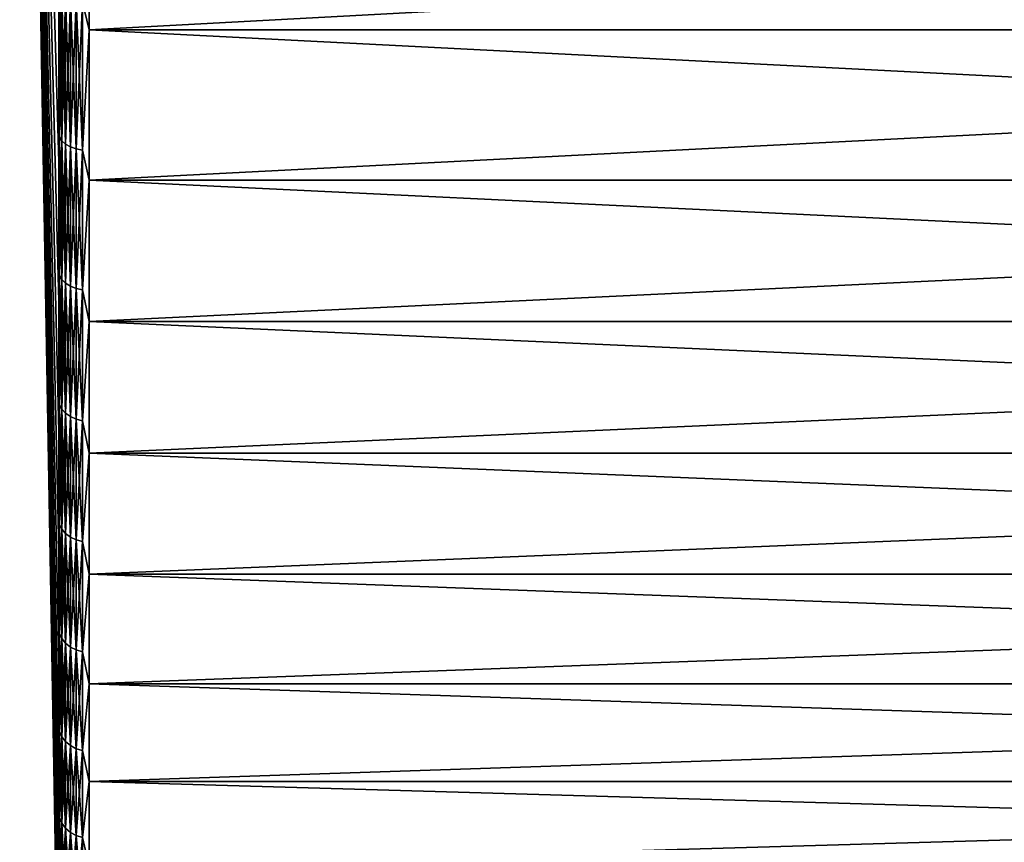
# Model space of a CAD drawing. Units: millimetres. Extents: x -86 to 88, y -70 to 300.
# Drawn here: x -86 to -76, y -20 to -12 of the extents above; entities that cross this region are included whole.
import ezdxf

# ---------------------------------------------------------------- set-up
doc = ezdxf.new("R2010")
doc.units = ezdxf.units.MM
doc.header["$LTSCALE"] = 65.185185
for name, color, linetype in [('1915', 7, 'CONTINUOUS'), ('1916', 7, 'CONTINUOUS'), ('1931', 7, 'CONTINUOUS')]:
    doc.layers.add(name, color=color, linetype=linetype)

msp = doc.modelspace()

# ---------------------------------------------------------------- linework, layer by layer
at = {"layer": '1915', "color": 7, "linetype": 'CONTINUOUS', "true_color": 0xaaaaaa}
for points in [[(-85.1052, -11.9186, -18.8477), (-85.1052, -10.3633, -19.7457), (-56.2, -11.9186, -18.8477), (-85.1052, -11.9186, -18.8477)], [(-56.2, -11.9186, -18.8477), (-85.1052, -10.3633, -19.7457), (-56.2, -10.3633, -19.7457), (-56.2, -11.9186, -18.8477)], [(-85.1052, -10.3633, 19.7457), (-85.1052, -11.9186, 18.8477), (-56.2, -10.3633, 19.7457), (-85.1052, -10.3633, 19.7457)], [(-56.2, -10.3633, 19.7457), (-85.1052, -11.9186, 18.8477), (-56.2, -11.9186, 18.8477), (-56.2, -10.3633, 19.7457)], [(-85.1052, -13.3966, -17.8276), (-85.1052, -11.9186, -18.8477), (-56.2, -13.3966, -17.8276), (-85.1052, -13.3966, -17.8276)], [(-56.2, -13.3966, -17.8276), (-85.1052, -11.9186, -18.8477), (-56.2, -11.9186, -18.8477), (-56.2, -13.3966, -17.8276)], [(-85.1052, -11.9186, 18.8477), (-85.1052, -13.3966, 17.8276), (-56.2, -11.9186, 18.8477), (-85.1052, -11.9186, 18.8477)], [(-56.2, -11.9186, 18.8477), (-85.1052, -13.3966, 17.8276), (-56.2, -13.3966, 17.8276), (-56.2, -11.9186, 18.8477)], [(-85.1052, -14.7876, -16.6918), (-85.1052, -13.3966, -17.8276), (-56.2, -14.7876, -16.6918), (-85.1052, -14.7876, -16.6918)], [(-56.2, -14.7876, -16.6918), (-85.1052, -13.3966, -17.8276), (-56.2, -13.3966, -17.8276), (-56.2, -14.7876, -16.6918)], [(-85.1052, -13.3966, 17.8276), (-85.1052, -14.7876, 16.6918), (-56.2, -13.3966, 17.8276), (-85.1052, -13.3966, 17.8276)], [(-56.2, -13.3966, 17.8276), (-85.1052, -14.7876, 16.6918), (-56.2, -14.7876, 16.6918), (-56.2, -13.3966, 17.8276)], [(-85.1052, -16.0828, -15.4478), (-85.1052, -14.7876, -16.6918), (-56.2, -16.0828, -15.4478), (-85.1052, -16.0828, -15.4478)], [(-56.2, -16.0828, -15.4478), (-85.1052, -14.7876, -16.6918), (-56.2, -14.7876, -16.6918), (-56.2, -16.0828, -15.4478)], [(-85.1052, -14.7876, 16.6918), (-85.1052, -16.0828, 15.4478), (-56.2, -14.7876, 16.6918), (-85.1052, -14.7876, 16.6918)], [(-56.2, -14.7876, 16.6918), (-85.1052, -16.0828, 15.4478), (-56.2, -16.0828, 15.4478), (-56.2, -14.7876, 16.6918)], [(-85.1052, -17.2737, -14.1035), (-85.1052, -16.0828, -15.4478), (-56.2, -17.2737, -14.1035), (-85.1052, -17.2737, -14.1035)], [(-56.2, -17.2737, -14.1035), (-85.1052, -16.0828, -15.4478), (-56.2, -16.0828, -15.4478), (-56.2, -17.2737, -14.1035)], [(-85.1052, -16.0828, 15.4478), (-85.1052, -17.2737, 14.1035), (-56.2, -16.0828, 15.4478), (-85.1052, -16.0828, 15.4478)], [(-56.2, -16.0828, 15.4478), (-85.1052, -17.2737, 14.1035), (-56.2, -17.2737, 14.1035), (-56.2, -16.0828, 15.4478)], [(-85.1052, -18.3525, -12.6678), (-85.1052, -17.2737, -14.1035), (-56.2, -18.3525, -12.6678), (-85.1052, -18.3525, -12.6678)], [(-56.2, -18.3525, -12.6678), (-85.1052, -17.2737, -14.1035), (-56.2, -17.2737, -14.1035), (-56.2, -18.3525, -12.6678)], [(-85.1052, -17.2737, 14.1035), (-85.1052, -18.3525, 12.6678), (-56.2, -17.2737, 14.1035), (-85.1052, -17.2737, 14.1035)], [(-56.2, -17.2737, 14.1035), (-85.1052, -18.3525, 12.6678), (-56.2, -18.3525, 12.6678), (-56.2, -17.2737, 14.1035)], [(-85.1052, -19.3124, -11.15), (-85.1052, -18.3525, -12.6678), (-56.2, -19.3124, -11.15), (-85.1052, -19.3124, -11.15)], [(-56.2, -19.3124, -11.15), (-85.1052, -18.3525, -12.6678), (-56.2, -18.3525, -12.6678), (-56.2, -19.3124, -11.15)], [(-85.1052, -18.3525, 12.6678), (-85.1052, -19.3124, 11.15), (-56.2, -18.3525, 12.6678), (-85.1052, -18.3525, 12.6678)], [(-56.2, -18.3525, 12.6678), (-85.1052, -19.3124, 11.15), (-56.2, -19.3124, 11.15), (-56.2, -18.3525, 12.6678)], [(-85.1052, -20.1469, -9.5598), (-85.1052, -19.3124, -11.15), (-56.2, -20.1469, -9.5598), (-85.1052, -20.1469, -9.5598)], [(-56.2, -20.1469, -9.5598), (-85.1052, -19.3124, -11.15), (-56.2, -19.3124, -11.15), (-56.2, -20.1469, -9.5598)], [(-85.1052, -19.3124, 11.15), (-85.1052, -20.1469, 9.5598), (-56.2, -19.3124, 11.15), (-85.1052, -19.3124, 11.15)], [(-56.2, -19.3124, 11.15), (-85.1052, -20.1469, 9.5598), (-56.2, -20.1469, 9.5598), (-56.2, -19.3124, 11.15)]]:
    msp.add_3dface(points, dxfattribs=at)
at = {"layer": '1916', "color": 7, "linetype": 'CONTINUOUS', "true_color": 0xaaaaaa}
for points in [[(-85.4051, -11.761, 18.5986), (-85.7892, 0), (-85.4051, -13.2195, 17.5919), (-85.4051, -11.761, 18.5986)], [(-85.4051, -13.2195, 17.5919), (-85.7892, 0), (-85.4051, -14.5922, 16.4712), (-85.4051, -13.2195, 17.5919)], [(-85.4051, -14.5922, 16.4712), (-85.7892, 0), (-85.4051, -15.8702, 15.2436), (-85.4051, -14.5922, 16.4712)], [(-85.4051, -15.8702, 15.2436), (-85.7892, 0), (-85.4051, -17.0454, 13.9171), (-85.4051, -15.8702, 15.2436)], [(-85.4051, -17.0454, 13.9171), (-85.7892, 0), (-85.4051, -18.11, 12.5004), (-85.4051, -17.0454, 13.9171)], [(-85.4051, -18.11, 12.5004), (-85.7892, 0), (-85.4051, -19.0571, 11.0026), (-85.4051, -18.11, 12.5004)], [(-85.4051, -19.0571, 11.0026), (-85.7892, 0), (-85.4051, -19.8806, 9.4335), (-85.4051, -19.0571, 11.0026)], [(-85.4051, -19.8806, 9.4335), (-85.7892, 0), (-85.4051, -20.5753, 7.8032), (-85.4051, -19.8806, 9.4335)], [(-85.4051, -20.5753, 7.8032), (-85.7892, 0), (-85.4051, -21.1364, 6.1222), (-85.4051, -20.5753, 7.8032)], [(-85.4051, -21.1364, 6.1222), (-85.7892, 0), (-85.4051, -21.5605, 4.4016), (-85.4051, -21.1364, 6.1222)], [(-85.4051, -21.5605, 4.4016), (-85.7892, 0), (-85.4051, -21.8448, 2.6524), (-85.4051, -21.5605, 4.4016)], [(-85.4051, -21.8448, 2.6524), (-85.7892, 0), (-85.4051, -21.9874, 0.8861), (-85.4051, -21.8448, 2.6524)], [(-85.4051, -21.9874, 0.8861), (-85.7892, 0), (-85.4051, -21.9874, -0.8861), (-85.4051, -21.9874, 0.8861)], [(-85.4051, -21.9874, -0.8861), (-85.7892, 0), (-85.4051, -21.8448, -2.6524), (-85.4051, -21.9874, -0.8861)], [(-85.4051, -21.8448, -2.6524), (-85.7892, 0), (-85.4051, -21.5605, -4.4016), (-85.4051, -21.8448, -2.6524)], [(-85.4051, -21.5605, -4.4016), (-85.7892, 0), (-85.4051, -21.1364, -6.1222), (-85.4051, -21.5605, -4.4016)], [(-85.4051, -21.1364, -6.1222), (-85.7892, 0), (-85.4051, -20.5753, -7.8032), (-85.4051, -21.1364, -6.1222)], [(-85.4051, -20.5753, -7.8032), (-85.7892, 0), (-85.4051, -19.8806, -9.4335), (-85.4051, -20.5753, -7.8032)], [(-85.4051, -19.8806, -9.4335), (-85.7892, 0), (-85.4051, -19.0571, -11.0026), (-85.4051, -19.8806, -9.4335)], [(-85.4051, -19.0571, -11.0026), (-85.7892, 0), (-85.4051, -18.11, -12.5004), (-85.4051, -19.0571, -11.0026)], [(-85.4051, -18.11, -12.5004), (-85.7892, 0), (-85.4051, -17.0454, -13.9171), (-85.4051, -18.11, -12.5004)], [(-85.4051, -17.0454, -13.9171), (-85.7892, 0), (-85.4051, -15.8702, -15.2436), (-85.4051, -17.0454, -13.9171)], [(-85.4051, -15.8702, -15.2436), (-85.7892, 0), (-85.4051, -14.5922, -16.4712), (-85.4051, -15.8702, -15.2436)], [(-85.4051, -14.5922, -16.4712), (-85.7892, 0), (-85.4051, -13.2195, -17.5919), (-85.4051, -14.5922, -16.4712)], [(-85.4051, -13.2195, -17.5919), (-85.7892, 0), (-85.4051, -11.761, -18.5986), (-85.4051, -13.2195, -17.5919)]]:
    msp.add_3dface(points, dxfattribs=at)
at = {"layer": '1931', "color": 7, "linetype": 'CONTINUOUS', "true_color": 0xaaaaaa}
for points in [[(-85.1052, -10.3633, -19.7457), (-85.1052, -11.9186, -18.8477), (-85.1709, -11.6479, -19.0077), (-85.1052, -10.3633, -19.7457)], [(-85.1052, -11.9186, 18.8477), (-85.1052, -10.3633, 19.7457), (-85.1709, -11.6479, 19.0077), (-85.1052, -11.9186, 18.8477)], [(-85.3966, -11.5321, 18.8187), (-85.4051, -11.761, 18.5986), (-85.3966, -12.9731, 17.8559), (-85.3966, -11.5321, 18.8187)], [(-85.3966, -12.9731, -17.8559), (-85.4051, -11.761, -18.5986), (-85.3966, -11.5321, -18.8187), (-85.3966, -12.9731, -17.8559)], [(-85.3966, -11.5321, 18.8187), (-85.3966, -12.9731, 17.8559), (-85.3738, -11.5648, 18.872), (-85.3966, -11.5321, 18.8187)], [(-85.3966, -12.9731, -17.8559), (-85.3966, -11.5321, -18.8187), (-85.3738, -13.0098, -17.9064), (-85.3966, -12.9731, -17.8559)], [(-85.3738, -13.0098, -17.9064), (-85.3966, -11.5321, -18.8187), (-85.3738, -11.5648, -18.872), (-85.3738, -13.0098, -17.9064)], [(-85.3738, -11.5648, 18.872), (-85.3966, -12.9731, 17.8559), (-85.3738, -13.0098, 17.9064), (-85.3738, -11.5648, 18.872)], [(-85.3738, -11.5648, 18.872), (-85.3738, -13.0098, 17.9064), (-85.3378, -11.594, 18.9196), (-85.3738, -11.5648, 18.872)], [(-85.3738, -13.0098, -17.9064), (-85.3738, -11.5648, -18.872), (-85.3378, -13.0426, -17.9517), (-85.3738, -13.0098, -17.9064)], [(-85.3378, -13.0426, -17.9517), (-85.3738, -11.5648, -18.872), (-85.3378, -11.594, -18.9196), (-85.3378, -13.0426, -17.9517)], [(-85.3378, -11.594, 18.9196), (-85.3738, -13.0098, 17.9064), (-85.3378, -13.0426, 17.9517), (-85.3378, -11.594, 18.9196)], [(-85.3378, -11.594, 18.9196), (-85.3378, -13.0426, 17.9517), (-85.2903, -11.6183, 18.9594), (-85.3378, -11.594, 18.9196)], [(-85.3378, -13.0426, -17.9517), (-85.3378, -11.594, -18.9196), (-85.2903, -13.07, -17.9894), (-85.3378, -13.0426, -17.9517)], [(-85.2903, -13.07, -17.9894), (-85.3378, -11.594, -18.9196), (-85.2903, -11.6183, -18.9594), (-85.2903, -13.07, -17.9894)], [(-85.2903, -11.6183, 18.9594), (-85.3378, -13.0426, 17.9517), (-85.2903, -13.07, 17.9894), (-85.2903, -11.6183, 18.9594)], [(-85.2903, -11.6183, 18.9594), (-85.2903, -13.07, 17.9894), (-85.2338, -11.6366, 18.9892), (-85.2903, -11.6183, 18.9594)], [(-85.2903, -13.07, -17.9894), (-85.2903, -11.6183, -18.9594), (-85.2338, -13.0906, -18.0177), (-85.2903, -13.07, -17.9894)], [(-85.2338, -13.0906, -18.0177), (-85.2903, -11.6183, -18.9594), (-85.2338, -11.6366, -18.9892), (-85.2338, -13.0906, -18.0177)], [(-85.2338, -11.6366, 18.9892), (-85.2903, -13.07, 17.9894), (-85.2338, -13.0906, 18.0177), (-85.2338, -11.6366, 18.9892)], [(-85.2338, -11.6366, 18.9892), (-85.2338, -13.0906, 18.0177), (-85.1709, -11.6479, 19.0077), (-85.2338, -11.6366, 18.9892)], [(-85.2338, -13.0906, -18.0177), (-85.2338, -11.6366, -18.9892), (-85.1709, -13.1033, -18.0352), (-85.2338, -13.0906, -18.0177)], [(-85.1709, -13.1033, -18.0352), (-85.2338, -11.6366, -18.9892), (-85.1709, -11.6479, -19.0077), (-85.1709, -13.1033, -18.0352)], [(-85.1709, -11.6479, 19.0077), (-85.2338, -13.0906, 18.0177), (-85.1709, -13.1033, 18.0352), (-85.1709, -11.6479, 19.0077)], [(-85.1052, -11.9186, -18.8477), (-85.1709, -13.1033, -18.0352), (-85.1709, -11.6479, -19.0077), (-85.1052, -11.9186, -18.8477)], [(-85.1052, -11.9186, 18.8477), (-85.1709, -11.6479, 19.0077), (-85.1709, -13.1033, 18.0352), (-85.1052, -11.9186, 18.8477)], [(-85.4051, -11.761, 18.5986), (-85.4051, -13.2195, 17.5919), (-85.3966, -12.9731, 17.8559), (-85.4051, -11.761, 18.5986)], [(-85.4051, -13.2195, -17.5919), (-85.4051, -11.761, -18.5986), (-85.3966, -12.9731, -17.8559), (-85.4051, -13.2195, -17.5919)], [(-85.1052, -11.9186, -18.8477), (-85.1052, -13.3966, -17.8276), (-85.1709, -13.1033, -18.0352), (-85.1052, -11.9186, -18.8477)], [(-85.1052, -13.3966, 17.8276), (-85.1052, -11.9186, 18.8477), (-85.1709, -13.1033, 18.0352), (-85.1052, -13.3966, 17.8276)], [(-85.3966, -12.9731, 17.8559), (-85.4051, -13.2195, 17.5919), (-85.3966, -14.334, 16.783), (-85.3966, -12.9731, 17.8559)], [(-85.3966, -14.334, -16.783), (-85.4051, -13.2195, -17.5919), (-85.3966, -12.9731, -17.8559), (-85.3966, -14.334, -16.783)], [(-85.3966, -12.9731, 17.8559), (-85.3966, -14.334, 16.783), (-85.3738, -13.0098, 17.9064), (-85.3966, -12.9731, 17.8559)], [(-85.3966, -14.334, -16.783), (-85.3966, -12.9731, -17.8559), (-85.3738, -14.3746, -16.8305), (-85.3966, -14.334, -16.783)], [(-85.3738, -14.3746, -16.8305), (-85.3966, -12.9731, -17.8559), (-85.3738, -13.0098, -17.9064), (-85.3738, -14.3746, -16.8305)], [(-85.3738, -13.0098, 17.9064), (-85.3966, -14.334, 16.783), (-85.3738, -14.3746, 16.8305), (-85.3738, -13.0098, 17.9064)], [(-85.3738, -13.0098, 17.9064), (-85.3738, -14.3746, 16.8305), (-85.3378, -13.0426, 17.9517), (-85.3738, -13.0098, 17.9064)], [(-85.3738, -14.3746, -16.8305), (-85.3738, -13.0098, -17.9064), (-85.3378, -14.4109, -16.873), (-85.3738, -14.3746, -16.8305)], [(-85.3378, -14.4109, -16.873), (-85.3738, -13.0098, -17.9064), (-85.3378, -13.0426, -17.9517), (-85.3378, -14.4109, -16.873)], [(-85.3378, -13.0426, 17.9517), (-85.3738, -14.3746, 16.8305), (-85.3378, -14.4109, 16.873), (-85.3378, -13.0426, 17.9517)], [(-85.3378, -13.0426, 17.9517), (-85.3378, -14.4109, 16.873), (-85.2903, -13.07, 17.9894), (-85.3378, -13.0426, 17.9517)], [(-85.3378, -14.4109, -16.873), (-85.3378, -13.0426, -17.9517), (-85.2903, -14.4412, -16.9084), (-85.3378, -14.4109, -16.873)], [(-85.2903, -14.4412, -16.9084), (-85.3378, -13.0426, -17.9517), (-85.2903, -13.07, -17.9894), (-85.2903, -14.4412, -16.9084)], [(-85.2903, -13.07, 17.9894), (-85.3378, -14.4109, 16.873), (-85.2903, -14.4412, 16.9084), (-85.2903, -13.07, 17.9894)], [(-85.2903, -13.07, 17.9894), (-85.2903, -14.4412, 16.9084), (-85.2338, -13.0906, 18.0177), (-85.2903, -13.07, 17.9894)], [(-85.2903, -14.4412, -16.9084), (-85.2903, -13.07, -17.9894), (-85.2338, -14.4639, -16.935), (-85.2903, -14.4412, -16.9084)], [(-85.2338, -14.4639, -16.935), (-85.2903, -13.07, -17.9894), (-85.2338, -13.0906, -18.0177), (-85.2338, -14.4639, -16.935)], [(-85.2338, -13.0906, 18.0177), (-85.2903, -14.4412, 16.9084), (-85.2338, -14.4639, 16.935), (-85.2338, -13.0906, 18.0177)], [(-85.2338, -13.0906, 18.0177), (-85.2338, -14.4639, 16.935), (-85.1709, -13.1033, 18.0352), (-85.2338, -13.0906, 18.0177)], [(-85.2338, -14.4639, -16.935), (-85.2338, -13.0906, -18.0177), (-85.1709, -14.478, -16.9515), (-85.2338, -14.4639, -16.935)], [(-85.1709, -14.478, -16.9515), (-85.2338, -13.0906, -18.0177), (-85.1709, -13.1033, -18.0352), (-85.1709, -14.478, -16.9515)], [(-85.1709, -13.1033, 18.0352), (-85.2338, -14.4639, 16.935), (-85.1709, -14.478, 16.9515), (-85.1709, -13.1033, 18.0352)], [(-85.1052, -13.3966, -17.8276), (-85.1709, -14.478, -16.9515), (-85.1709, -13.1033, -18.0352), (-85.1052, -13.3966, -17.8276)], [(-85.1052, -13.3966, 17.8276), (-85.1709, -13.1033, 18.0352), (-85.1709, -14.478, 16.9515), (-85.1052, -13.3966, 17.8276)], [(-85.4051, -13.2195, 17.5919), (-85.4051, -14.5922, 16.4712), (-85.3966, -14.334, 16.783), (-85.4051, -13.2195, 17.5919)], [(-85.4051, -14.5922, -16.4712), (-85.4051, -13.2195, -17.5919), (-85.3966, -14.334, -16.783), (-85.4051, -14.5922, -16.4712)], [(-85.1052, -13.3966, -17.8276), (-85.1052, -14.7876, -16.6918), (-85.1709, -14.478, -16.9515), (-85.1052, -13.3966, -17.8276)], [(-85.1052, -14.7876, 16.6918), (-85.1052, -13.3966, 17.8276), (-85.1709, -14.478, 16.9515), (-85.1052, -14.7876, 16.6918)], [(-85.3966, -14.334, 16.783), (-85.4051, -14.5922, 16.4712), (-85.3966, -15.6066, 15.6066), (-85.3966, -14.334, 16.783)], [(-85.3966, -15.6066, -15.6066), (-85.4051, -14.5922, -16.4712), (-85.3966, -14.334, -16.783), (-85.3966, -15.6066, -15.6066)], [(-85.3966, -14.334, 16.783), (-85.3966, -15.6066, 15.6066), (-85.3738, -14.3746, 16.8305), (-85.3966, -14.334, 16.783)], [(-85.3966, -15.6066, -15.6066), (-85.3966, -14.334, -16.783), (-85.3738, -15.6508, -15.6508), (-85.3966, -15.6066, -15.6066)], [(-85.3738, -15.6508, -15.6508), (-85.3966, -14.334, -16.783), (-85.3738, -14.3746, -16.8305), (-85.3738, -15.6508, -15.6508)], [(-85.3738, -14.3746, 16.8305), (-85.3966, -15.6066, 15.6066), (-85.3738, -15.6508, 15.6508), (-85.3738, -14.3746, 16.8305)], [(-85.3738, -14.3746, 16.8305), (-85.3738, -15.6508, 15.6508), (-85.3378, -14.4109, 16.873), (-85.3738, -14.3746, 16.8305)], [(-85.3738, -15.6508, -15.6508), (-85.3738, -14.3746, -16.8305), (-85.3378, -15.6903, -15.6903), (-85.3738, -15.6508, -15.6508)], [(-85.3378, -15.6903, -15.6903), (-85.3738, -14.3746, -16.8305), (-85.3378, -14.4109, -16.873), (-85.3378, -15.6903, -15.6903)], [(-85.3378, -14.4109, 16.873), (-85.3738, -15.6508, 15.6508), (-85.3378, -15.6903, 15.6903), (-85.3378, -14.4109, 16.873)], [(-85.3378, -14.4109, 16.873), (-85.3378, -15.6903, 15.6903), (-85.2903, -14.4412, 16.9084), (-85.3378, -14.4109, 16.873)], [(-85.3378, -15.6903, -15.6903), (-85.3378, -14.4109, -16.873), (-85.2903, -15.7233, -15.7233), (-85.3378, -15.6903, -15.6903)], [(-85.2903, -15.7233, -15.7233), (-85.3378, -14.4109, -16.873), (-85.2903, -14.4412, -16.9084), (-85.2903, -15.7233, -15.7233)], [(-85.2903, -14.4412, 16.9084), (-85.3378, -15.6903, 15.6903), (-85.2903, -15.7233, 15.7233), (-85.2903, -14.4412, 16.9084)], [(-85.2903, -14.4412, 16.9084), (-85.2903, -15.7233, 15.7233), (-85.2338, -14.4639, 16.935), (-85.2903, -14.4412, 16.9084)], [(-85.2903, -15.7233, -15.7233), (-85.2903, -14.4412, -16.9084), (-85.2338, -15.748, -15.748), (-85.2903, -15.7233, -15.7233)], [(-85.2338, -15.748, -15.748), (-85.2903, -14.4412, -16.9084), (-85.2338, -14.4639, -16.935), (-85.2338, -15.748, -15.748)], [(-85.2338, -14.4639, 16.935), (-85.2903, -15.7233, 15.7233), (-85.2338, -15.748, 15.748), (-85.2338, -14.4639, 16.935)], [(-85.2338, -14.4639, 16.935), (-85.2338, -15.748, 15.748), (-85.1709, -14.478, 16.9515), (-85.2338, -14.4639, 16.935)], [(-85.2338, -15.748, -15.748), (-85.2338, -14.4639, -16.935), (-85.1709, -15.7633, -15.7633), (-85.2338, -15.748, -15.748)], [(-85.1709, -15.7633, -15.7633), (-85.2338, -14.4639, -16.935), (-85.1709, -14.478, -16.9515), (-85.1709, -15.7633, -15.7633)], [(-85.1709, -14.478, 16.9515), (-85.2338, -15.748, 15.748), (-85.1709, -15.7633, 15.7633), (-85.1709, -14.478, 16.9515)], [(-85.1052, -14.7876, -16.6918), (-85.1709, -15.7633, -15.7633), (-85.1709, -14.478, -16.9515), (-85.1052, -14.7876, -16.6918)], [(-85.1052, -14.7876, 16.6918), (-85.1709, -14.478, 16.9515), (-85.1709, -15.7633, 15.7633), (-85.1052, -14.7876, 16.6918)], [(-85.4051, -14.5922, 16.4712), (-85.4051, -15.8702, 15.2436), (-85.3966, -15.6066, 15.6066), (-85.4051, -14.5922, 16.4712)], [(-85.4051, -15.8702, -15.2436), (-85.4051, -14.5922, -16.4712), (-85.3966, -15.6066, -15.6066), (-85.4051, -15.8702, -15.2436)], [(-85.1052, -14.7876, -16.6918), (-85.1052, -16.0828, -15.4478), (-85.1709, -15.7633, -15.7633), (-85.1052, -14.7876, -16.6918)], [(-85.1052, -16.0828, 15.4478), (-85.1052, -14.7876, 16.6918), (-85.1709, -15.7633, 15.7633), (-85.1052, -16.0828, 15.4478)], [(-85.3966, -15.6066, 15.6066), (-85.4051, -15.8702, 15.2436), (-85.3966, -16.783, 14.334), (-85.3966, -15.6066, 15.6066)], [(-85.3966, -16.783, -14.334), (-85.4051, -15.8702, -15.2436), (-85.3966, -15.6066, -15.6066), (-85.3966, -16.783, -14.334)], [(-85.3966, -15.6066, 15.6066), (-85.3966, -16.783, 14.334), (-85.3738, -15.6508, 15.6508), (-85.3966, -15.6066, 15.6066)], [(-85.3966, -16.783, -14.334), (-85.3966, -15.6066, -15.6066), (-85.3738, -16.8305, -14.3746), (-85.3966, -16.783, -14.334)], [(-85.3738, -16.8305, -14.3746), (-85.3966, -15.6066, -15.6066), (-85.3738, -15.6508, -15.6508), (-85.3738, -16.8305, -14.3746)], [(-85.3738, -15.6508, 15.6508), (-85.3966, -16.783, 14.334), (-85.3738, -16.8305, 14.3746), (-85.3738, -15.6508, 15.6508)], [(-85.3738, -15.6508, 15.6508), (-85.3738, -16.8305, 14.3746), (-85.3378, -15.6903, 15.6903), (-85.3738, -15.6508, 15.6508)], [(-85.3738, -16.8305, -14.3746), (-85.3738, -15.6508, -15.6508), (-85.3378, -16.873, -14.4109), (-85.3738, -16.8305, -14.3746)], [(-85.3378, -16.873, -14.4109), (-85.3738, -15.6508, -15.6508), (-85.3378, -15.6903, -15.6903), (-85.3378, -16.873, -14.4109)], [(-85.3378, -15.6903, 15.6903), (-85.3738, -16.8305, 14.3746), (-85.3378, -16.873, 14.4109), (-85.3378, -15.6903, 15.6903)], [(-85.3378, -15.6903, 15.6903), (-85.3378, -16.873, 14.4109), (-85.2903, -15.7233, 15.7233), (-85.3378, -15.6903, 15.6903)], [(-85.3378, -16.873, -14.4109), (-85.3378, -15.6903, -15.6903), (-85.2903, -16.9084, -14.4412), (-85.3378, -16.873, -14.4109)], [(-85.2903, -16.9084, -14.4412), (-85.3378, -15.6903, -15.6903), (-85.2903, -15.7233, -15.7233), (-85.2903, -16.9084, -14.4412)], [(-85.2903, -15.7233, 15.7233), (-85.3378, -16.873, 14.4109), (-85.2903, -16.9084, 14.4412), (-85.2903, -15.7233, 15.7233)], [(-85.2903, -15.7233, 15.7233), (-85.2903, -16.9084, 14.4412), (-85.2338, -15.748, 15.748), (-85.2903, -15.7233, 15.7233)], [(-85.2903, -16.9084, -14.4412), (-85.2903, -15.7233, -15.7233), (-85.2338, -16.935, -14.4639), (-85.2903, -16.9084, -14.4412)], [(-85.2338, -16.935, -14.4639), (-85.2903, -15.7233, -15.7233), (-85.2338, -15.748, -15.748), (-85.2338, -16.935, -14.4639)], [(-85.2338, -15.748, 15.748), (-85.2903, -16.9084, 14.4412), (-85.2338, -16.935, 14.4639), (-85.2338, -15.748, 15.748)], [(-85.2338, -15.748, 15.748), (-85.2338, -16.935, 14.4639), (-85.1709, -15.7633, 15.7633), (-85.2338, -15.748, 15.748)], [(-85.2338, -16.935, -14.4639), (-85.2338, -15.748, -15.748), (-85.1709, -16.9515, -14.478), (-85.2338, -16.935, -14.4639)], [(-85.1709, -16.9515, -14.478), (-85.2338, -15.748, -15.748), (-85.1709, -15.7633, -15.7633), (-85.1709, -16.9515, -14.478)], [(-85.1709, -15.7633, 15.7633), (-85.2338, -16.935, 14.4639), (-85.1709, -16.9515, 14.478), (-85.1709, -15.7633, 15.7633)], [(-85.1052, -16.0828, -15.4478), (-85.1709, -16.9515, -14.478), (-85.1709, -15.7633, -15.7633), (-85.1052, -16.0828, -15.4478)], [(-85.1052, -16.0828, 15.4478), (-85.1709, -15.7633, 15.7633), (-85.1709, -16.9515, 14.478), (-85.1052, -16.0828, 15.4478)], [(-85.4051, -15.8702, 15.2436), (-85.4051, -17.0454, 13.9171), (-85.3966, -16.783, 14.334), (-85.4051, -15.8702, 15.2436)], [(-85.4051, -17.0454, -13.9171), (-85.4051, -15.8702, -15.2436), (-85.3966, -16.783, -14.334), (-85.4051, -17.0454, -13.9171)], [(-85.1052, -16.0828, -15.4478), (-85.1052, -17.2737, -14.1035), (-85.1709, -16.9515, -14.478), (-85.1052, -16.0828, -15.4478)], [(-85.1052, -17.2737, 14.1035), (-85.1052, -16.0828, 15.4478), (-85.1709, -16.9515, 14.478), (-85.1052, -17.2737, 14.1035)], [(-85.3966, -16.783, 14.334), (-85.4051, -17.0454, 13.9171), (-85.3966, -17.8559, 12.9731), (-85.3966, -16.783, 14.334)], [(-85.3966, -17.8559, -12.9731), (-85.4051, -17.0454, -13.9171), (-85.3966, -16.783, -14.334), (-85.3966, -17.8559, -12.9731)], [(-85.3966, -16.783, 14.334), (-85.3966, -17.8559, 12.9731), (-85.3738, -16.8305, 14.3746), (-85.3966, -16.783, 14.334)], [(-85.3966, -17.8559, -12.9731), (-85.3966, -16.783, -14.334), (-85.3738, -17.9064, -13.0098), (-85.3966, -17.8559, -12.9731)], [(-85.3738, -17.9064, -13.0098), (-85.3966, -16.783, -14.334), (-85.3738, -16.8305, -14.3746), (-85.3738, -17.9064, -13.0098)], [(-85.3738, -16.8305, 14.3746), (-85.3966, -17.8559, 12.9731), (-85.3738, -17.9064, 13.0098), (-85.3738, -16.8305, 14.3746)], [(-85.3738, -16.8305, 14.3746), (-85.3738, -17.9064, 13.0098), (-85.3378, -16.873, 14.4109), (-85.3738, -16.8305, 14.3746)], [(-85.3738, -17.9064, -13.0098), (-85.3738, -16.8305, -14.3746), (-85.3378, -17.9517, -13.0426), (-85.3738, -17.9064, -13.0098)], [(-85.3378, -17.9517, -13.0426), (-85.3738, -16.8305, -14.3746), (-85.3378, -16.873, -14.4109), (-85.3378, -17.9517, -13.0426)], [(-85.3378, -16.873, 14.4109), (-85.3738, -17.9064, 13.0098), (-85.3378, -17.9517, 13.0426), (-85.3378, -16.873, 14.4109)], [(-85.3378, -16.873, 14.4109), (-85.3378, -17.9517, 13.0426), (-85.2903, -16.9084, 14.4412), (-85.3378, -16.873, 14.4109)], [(-85.3378, -17.9517, -13.0426), (-85.3378, -16.873, -14.4109), (-85.2903, -17.9894, -13.07), (-85.3378, -17.9517, -13.0426)], [(-85.2903, -17.9894, -13.07), (-85.3378, -16.873, -14.4109), (-85.2903, -16.9084, -14.4412), (-85.2903, -17.9894, -13.07)], [(-85.2903, -16.9084, 14.4412), (-85.3378, -17.9517, 13.0426), (-85.2903, -17.9894, 13.07), (-85.2903, -16.9084, 14.4412)], [(-85.2903, -16.9084, 14.4412), (-85.2903, -17.9894, 13.07), (-85.2338, -16.935, 14.4639), (-85.2903, -16.9084, 14.4412)], [(-85.2903, -17.9894, -13.07), (-85.2903, -16.9084, -14.4412), (-85.2338, -18.0177, -13.0906), (-85.2903, -17.9894, -13.07)], [(-85.2338, -18.0177, -13.0906), (-85.2903, -16.9084, -14.4412), (-85.2338, -16.935, -14.4639), (-85.2338, -18.0177, -13.0906)], [(-85.2338, -16.935, 14.4639), (-85.2903, -17.9894, 13.07), (-85.2338, -18.0177, 13.0906), (-85.2338, -16.935, 14.4639)], [(-85.2338, -16.935, 14.4639), (-85.2338, -18.0177, 13.0906), (-85.1709, -16.9515, 14.478), (-85.2338, -16.935, 14.4639)], [(-85.2338, -18.0177, -13.0906), (-85.2338, -16.935, -14.4639), (-85.1709, -18.0352, -13.1033), (-85.2338, -18.0177, -13.0906)], [(-85.1709, -18.0352, -13.1033), (-85.2338, -16.935, -14.4639), (-85.1709, -16.9515, -14.478), (-85.1709, -18.0352, -13.1033)], [(-85.1709, -16.9515, 14.478), (-85.2338, -18.0177, 13.0906), (-85.1709, -18.0352, 13.1033), (-85.1709, -16.9515, 14.478)], [(-85.1052, -17.2737, -14.1035), (-85.1709, -18.0352, -13.1033), (-85.1709, -16.9515, -14.478), (-85.1052, -17.2737, -14.1035)], [(-85.1052, -17.2737, 14.1035), (-85.1709, -16.9515, 14.478), (-85.1709, -18.0352, 13.1033), (-85.1052, -17.2737, 14.1035)], [(-85.4051, -17.0454, 13.9171), (-85.4051, -18.11, 12.5004), (-85.3966, -17.8559, 12.9731), (-85.4051, -17.0454, 13.9171)], [(-85.4051, -18.11, -12.5004), (-85.4051, -17.0454, -13.9171), (-85.3966, -17.8559, -12.9731), (-85.4051, -18.11, -12.5004)], [(-85.1052, -17.2737, -14.1035), (-85.1052, -18.3525, -12.6678), (-85.1709, -18.0352, -13.1033), (-85.1052, -17.2737, -14.1035)], [(-85.1052, -18.3525, 12.6678), (-85.1052, -17.2737, 14.1035), (-85.1709, -18.0352, 13.1033), (-85.1052, -18.3525, 12.6678)], [(-85.3966, -17.8559, 12.9731), (-85.4051, -18.11, 12.5004), (-85.3966, -18.8187, 11.5321), (-85.3966, -17.8559, 12.9731)], [(-85.3966, -18.8187, -11.5321), (-85.4051, -18.11, -12.5004), (-85.3966, -17.8559, -12.9731), (-85.3966, -18.8187, -11.5321)], [(-85.3966, -17.8559, 12.9731), (-85.3966, -18.8187, 11.5321), (-85.3738, -17.9064, 13.0098), (-85.3966, -17.8559, 12.9731)], [(-85.3966, -18.8187, -11.5321), (-85.3966, -17.8559, -12.9731), (-85.3738, -18.872, -11.5648), (-85.3966, -18.8187, -11.5321)], [(-85.3738, -18.872, -11.5648), (-85.3966, -17.8559, -12.9731), (-85.3738, -17.9064, -13.0098), (-85.3738, -18.872, -11.5648)], [(-85.3738, -17.9064, 13.0098), (-85.3966, -18.8187, 11.5321), (-85.3738, -18.872, 11.5648), (-85.3738, -17.9064, 13.0098)], [(-85.3738, -17.9064, 13.0098), (-85.3738, -18.872, 11.5648), (-85.3378, -17.9517, 13.0426), (-85.3738, -17.9064, 13.0098)], [(-85.3738, -18.872, -11.5648), (-85.3738, -17.9064, -13.0098), (-85.3378, -18.9196, -11.594), (-85.3738, -18.872, -11.5648)], [(-85.3378, -18.9196, -11.594), (-85.3738, -17.9064, -13.0098), (-85.3378, -17.9517, -13.0426), (-85.3378, -18.9196, -11.594)], [(-85.3378, -17.9517, 13.0426), (-85.3738, -18.872, 11.5648), (-85.3378, -18.9196, 11.594), (-85.3378, -17.9517, 13.0426)], [(-85.3378, -17.9517, 13.0426), (-85.3378, -18.9196, 11.594), (-85.2903, -17.9894, 13.07), (-85.3378, -17.9517, 13.0426)], [(-85.3378, -18.9196, -11.594), (-85.3378, -17.9517, -13.0426), (-85.2903, -18.9594, -11.6183), (-85.3378, -18.9196, -11.594)], [(-85.2903, -18.9594, -11.6183), (-85.3378, -17.9517, -13.0426), (-85.2903, -17.9894, -13.07), (-85.2903, -18.9594, -11.6183)], [(-85.2903, -17.9894, 13.07), (-85.3378, -18.9196, 11.594), (-85.2903, -18.9594, 11.6183), (-85.2903, -17.9894, 13.07)], [(-85.2903, -17.9894, 13.07), (-85.2903, -18.9594, 11.6183), (-85.2338, -18.0177, 13.0906), (-85.2903, -17.9894, 13.07)], [(-85.2903, -18.9594, -11.6183), (-85.2903, -17.9894, -13.07), (-85.2338, -18.9892, -11.6366), (-85.2903, -18.9594, -11.6183)], [(-85.2338, -18.9892, -11.6366), (-85.2903, -17.9894, -13.07), (-85.2338, -18.0177, -13.0906), (-85.2338, -18.9892, -11.6366)], [(-85.2338, -18.0177, 13.0906), (-85.2903, -18.9594, 11.6183), (-85.2338, -18.9892, 11.6366), (-85.2338, -18.0177, 13.0906)], [(-85.2338, -18.0177, 13.0906), (-85.2338, -18.9892, 11.6366), (-85.1709, -18.0352, 13.1033), (-85.2338, -18.0177, 13.0906)], [(-85.2338, -18.9892, -11.6366), (-85.2338, -18.0177, -13.0906), (-85.1709, -19.0077, -11.6479), (-85.2338, -18.9892, -11.6366)], [(-85.1709, -19.0077, -11.6479), (-85.2338, -18.0177, -13.0906), (-85.1709, -18.0352, -13.1033), (-85.1709, -19.0077, -11.6479)], [(-85.1709, -18.0352, 13.1033), (-85.2338, -18.9892, 11.6366), (-85.1709, -19.0077, 11.6479), (-85.1709, -18.0352, 13.1033)], [(-85.1052, -18.3525, -12.6678), (-85.1709, -19.0077, -11.6479), (-85.1709, -18.0352, -13.1033), (-85.1052, -18.3525, -12.6678)], [(-85.1052, -18.3525, 12.6678), (-85.1709, -18.0352, 13.1033), (-85.1709, -19.0077, 11.6479), (-85.1052, -18.3525, 12.6678)], [(-85.4051, -18.11, 12.5004), (-85.4051, -19.0571, 11.0026), (-85.3966, -18.8187, 11.5321), (-85.4051, -18.11, 12.5004)], [(-85.4051, -19.0571, -11.0026), (-85.4051, -18.11, -12.5004), (-85.3966, -18.8187, -11.5321), (-85.4051, -19.0571, -11.0026)], [(-85.1052, -18.3525, -12.6678), (-85.1052, -19.3124, -11.15), (-85.1709, -19.0077, -11.6479), (-85.1052, -18.3525, -12.6678)], [(-85.1052, -19.3124, 11.15), (-85.1052, -18.3525, 12.6678), (-85.1709, -19.0077, 11.6479), (-85.1052, -19.3124, 11.15)], [(-85.3966, -18.8187, 11.5321), (-85.4051, -19.0571, 11.0026), (-85.3966, -19.6655, 10.0201), (-85.3966, -18.8187, 11.5321)], [(-85.3966, -19.6655, -10.0201), (-85.4051, -19.0571, -11.0026), (-85.3966, -18.8187, -11.5321), (-85.3966, -19.6655, -10.0201)], [(-85.3966, -18.8187, 11.5321), (-85.3966, -19.6655, 10.0201), (-85.3738, -18.872, 11.5648), (-85.3966, -18.8187, 11.5321)], [(-85.3966, -19.6655, -10.0201), (-85.3966, -18.8187, -11.5321), (-85.3738, -19.7212, -10.0484), (-85.3966, -19.6655, -10.0201)], [(-85.3738, -19.7212, -10.0484), (-85.3966, -18.8187, -11.5321), (-85.3738, -18.872, -11.5648), (-85.3738, -19.7212, -10.0484)], [(-85.3738, -18.872, 11.5648), (-85.3966, -19.6655, 10.0201), (-85.3738, -19.7212, 10.0484), (-85.3738, -18.872, 11.5648)], [(-85.3738, -18.872, 11.5648), (-85.3738, -19.7212, 10.0484), (-85.3378, -18.9196, 11.594), (-85.3738, -18.872, 11.5648)], [(-85.3738, -19.7212, -10.0484), (-85.3738, -18.872, -11.5648), (-85.3378, -19.771, -10.0738), (-85.3738, -19.7212, -10.0484)], [(-85.3378, -19.771, -10.0738), (-85.3738, -18.872, -11.5648), (-85.3378, -18.9196, -11.594), (-85.3378, -19.771, -10.0738)], [(-85.3378, -18.9196, 11.594), (-85.3738, -19.7212, 10.0484), (-85.3378, -19.771, 10.0738), (-85.3378, -18.9196, 11.594)], [(-85.3378, -18.9196, 11.594), (-85.3378, -19.771, 10.0738), (-85.2903, -18.9594, 11.6183), (-85.3378, -18.9196, 11.594)], [(-85.3378, -19.771, -10.0738), (-85.3378, -18.9196, -11.594), (-85.2903, -19.8125, -10.095), (-85.3378, -19.771, -10.0738)], [(-85.2903, -19.8125, -10.095), (-85.3378, -18.9196, -11.594), (-85.2903, -18.9594, -11.6183), (-85.2903, -19.8125, -10.095)], [(-85.2903, -18.9594, 11.6183), (-85.3378, -19.771, 10.0738), (-85.2903, -19.8125, 10.095), (-85.2903, -18.9594, 11.6183)], [(-85.2903, -18.9594, 11.6183), (-85.2903, -19.8125, 10.095), (-85.2338, -18.9892, 11.6366), (-85.2903, -18.9594, 11.6183)], [(-85.2903, -19.8125, -10.095), (-85.2903, -18.9594, -11.6183), (-85.2338, -19.8437, -10.1108), (-85.2903, -19.8125, -10.095)], [(-85.2338, -19.8437, -10.1108), (-85.2903, -18.9594, -11.6183), (-85.2338, -18.9892, -11.6366), (-85.2338, -19.8437, -10.1108)], [(-85.4051, -19.0571, 11.0026), (-85.4051, -19.8806, 9.4335), (-85.3966, -19.6655, 10.0201), (-85.4051, -19.0571, 11.0026)], [(-85.4051, -19.8806, -9.4335), (-85.4051, -19.0571, -11.0026), (-85.3966, -19.6655, -10.0201), (-85.4051, -19.8806, -9.4335)], [(-85.2338, -18.9892, 11.6366), (-85.2903, -19.8125, 10.095), (-85.2338, -19.8437, 10.1108), (-85.2338, -18.9892, 11.6366)], [(-85.2338, -18.9892, 11.6366), (-85.2338, -19.8437, 10.1108), (-85.1709, -19.0077, 11.6479), (-85.2338, -18.9892, 11.6366)], [(-85.2338, -19.8437, -10.1108), (-85.2338, -18.9892, -11.6366), (-85.1709, -19.863, -10.1207), (-85.2338, -19.8437, -10.1108)], [(-85.1709, -19.863, -10.1207), (-85.2338, -18.9892, -11.6366), (-85.1709, -19.0077, -11.6479), (-85.1709, -19.863, -10.1207)], [(-85.1709, -19.0077, 11.6479), (-85.2338, -19.8437, 10.1108), (-85.1709, -19.863, 10.1207), (-85.1709, -19.0077, 11.6479)], [(-85.1052, -19.3124, -11.15), (-85.1709, -19.863, -10.1207), (-85.1709, -19.0077, -11.6479), (-85.1052, -19.3124, -11.15)], [(-85.1052, -19.3124, 11.15), (-85.1709, -19.0077, 11.6479), (-85.1709, -19.863, 10.1207), (-85.1052, -19.3124, 11.15)], [(-85.1052, -19.3124, -11.15), (-85.1052, -20.1469, -9.5598), (-85.1709, -19.863, -10.1207), (-85.1052, -19.3124, -11.15)], [(-85.1052, -20.1469, 9.5598), (-85.1052, -19.3124, 11.15), (-85.1709, -19.863, 10.1207), (-85.1052, -20.1469, 9.5598)], [(-85.3966, -19.6655, 10.0201), (-85.4051, -19.8806, 9.4335), (-85.3966, -20.3911, 8.4463), (-85.3966, -19.6655, 10.0201)], [(-85.3966, -20.3911, -8.4463), (-85.4051, -19.8806, -9.4335), (-85.3966, -19.6655, -10.0201), (-85.3966, -20.3911, -8.4463)], [(-85.3966, -19.6655, 10.0201), (-85.3966, -20.3911, 8.4463), (-85.3738, -19.7212, 10.0484), (-85.3966, -19.6655, 10.0201)], [(-85.3966, -20.3911, -8.4463), (-85.3966, -19.6655, -10.0201), (-85.3738, -20.4488, -8.4702), (-85.3966, -20.3911, -8.4463)], [(-85.3738, -20.4488, -8.4702), (-85.3966, -19.6655, -10.0201), (-85.3738, -19.7212, -10.0484), (-85.3738, -20.4488, -8.4702)], [(-85.3738, -19.7212, 10.0484), (-85.3966, -20.3911, 8.4463), (-85.3738, -20.4488, 8.4702), (-85.3738, -19.7212, 10.0484)], [(-85.3738, -19.7212, 10.0484), (-85.3738, -20.4488, 8.4702), (-85.3378, -19.771, 10.0738), (-85.3738, -19.7212, 10.0484)], [(-85.3738, -20.4488, -8.4702), (-85.3738, -19.7212, -10.0484), (-85.3378, -20.5004, -8.4915), (-85.3738, -20.4488, -8.4702)], [(-85.3378, -20.5004, -8.4915), (-85.3738, -19.7212, -10.0484), (-85.3378, -19.771, -10.0738), (-85.3378, -20.5004, -8.4915)], [(-85.3378, -19.771, 10.0738), (-85.3738, -20.4488, 8.4702), (-85.3378, -20.5004, 8.4915), (-85.3378, -19.771, 10.0738)], [(-85.3378, -19.771, 10.0738), (-85.3378, -20.5004, 8.4915), (-85.2903, -19.8125, 10.095), (-85.3378, -19.771, 10.0738)], [(-85.3378, -20.5004, -8.4915), (-85.3378, -19.771, -10.0738), (-85.2903, -20.5434, -8.5094), (-85.3378, -20.5004, -8.4915)], [(-85.2903, -20.5434, -8.5094), (-85.3378, -19.771, -10.0738), (-85.2903, -19.8125, -10.095), (-85.2903, -20.5434, -8.5094)], [(-85.2903, -19.8125, 10.095), (-85.3378, -20.5004, 8.4915), (-85.2903, -20.5434, 8.5094), (-85.2903, -19.8125, 10.095)], [(-85.2903, -19.8125, 10.095), (-85.2903, -20.5434, 8.5094), (-85.2338, -19.8437, 10.1108), (-85.2903, -19.8125, 10.095)], [(-85.2903, -20.5434, -8.5094), (-85.2903, -19.8125, -10.095), (-85.2338, -20.5758, -8.5228), (-85.2903, -20.5434, -8.5094)], [(-85.2338, -20.5758, -8.5228), (-85.2903, -19.8125, -10.095), (-85.2338, -19.8437, -10.1108), (-85.2338, -20.5758, -8.5228)], [(-85.2338, -19.8437, 10.1108), (-85.2903, -20.5434, 8.5094), (-85.2338, -20.5758, 8.5228), (-85.2338, -19.8437, 10.1108)], [(-85.2338, -19.8437, 10.1108), (-85.2338, -20.5758, 8.5228), (-85.1709, -19.863, 10.1207), (-85.2338, -19.8437, 10.1108)], [(-85.2338, -20.5758, -8.5228), (-85.2338, -19.8437, -10.1108), (-85.1709, -20.5958, -8.5311), (-85.2338, -20.5758, -8.5228)], [(-85.1709, -20.5958, -8.5311), (-85.2338, -19.8437, -10.1108), (-85.1709, -19.863, -10.1207), (-85.1709, -20.5958, -8.5311)], [(-85.4051, -19.8806, 9.4335), (-85.4051, -20.5753, 7.8032), (-85.3966, -20.3911, 8.4463), (-85.4051, -19.8806, 9.4335)], [(-85.4051, -20.5753, -7.8032), (-85.4051, -19.8806, -9.4335), (-85.3966, -20.3911, -8.4463), (-85.4051, -20.5753, -7.8032)], [(-85.1709, -19.863, 10.1207), (-85.2338, -20.5758, 8.5228), (-85.1709, -20.5958, 8.5311), (-85.1709, -19.863, 10.1207)], [(-85.1052, -20.1469, -9.5598), (-85.1709, -20.5958, -8.5311), (-85.1709, -19.863, -10.1207), (-85.1052, -20.1469, -9.5598)], [(-85.1052, -20.1469, 9.5598), (-85.1709, -19.863, 10.1207), (-85.1709, -20.5958, 8.5311), (-85.1052, -20.1469, 9.5598)]]:
    msp.add_3dface(points, dxfattribs=at)

doc.saveas('drawing.dxf')
